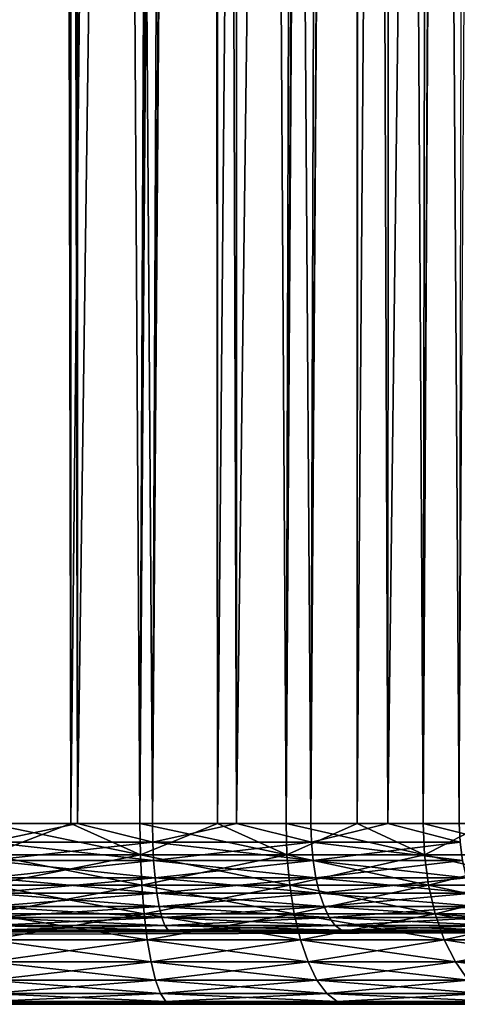
# Model space of a CAD drawing. Extents: x -215 to 215, y 0 to 184.
# Drawn here: x 188 to 194, y 0 to 14 of the extents above; entities that cross this region are included whole.
import ezdxf

# ---------------------------------------------------------------- set-up
doc = ezdxf.new("R2010")
doc.units = 0
doc.header["$MEASUREMENT"] = 0
doc.layers.add('L1', color=7, linetype='Continuous')

msp = doc.modelspace()

# ---------------------------------------------------------------- linework, layer by layer
at = {"layer": 'L1', "color": 7}
for points in [[(189.0234, 158.0222, 199.9563), (189.1253, 2.5, 199.9016), (188, 2.5, 200)], [(189.0234, 158.0222, 199.9563), (188, 2.5, 200), (188, 158.0222, 200)], [(188, 158.0222, 201), (188, 2.5, 201), (189.1087, 158.0222, 200.9526)], [(189.1087, 158.0222, 200.9526), (188, 2.5, 201), (189.2191, 2.5, 200.8933)], [(189.1278, 158.0222, 199.9381), (189.1253, 2.5, 199.9016), (189.0234, 158.0222, 199.9563)], [(189.2191, 2.5, 200.8933), (189.2218, 158.0222, 200.933), (189.1087, 158.0222, 200.9526)], [(189.1278, 158.0222, 199.9381), (190.0838, 2.5, 199.8177), (189.1253, 2.5, 199.9016)], [(191.0758, 158.0222, 199.5991), (190.0838, 2.5, 199.8177), (189.1278, 158.0222, 199.9381)], [(190.2574, 2.5, 200.8025), (191.3322, 158.0222, 200.5657), (189.2191, 2.5, 200.8933)], [(189.2191, 2.5, 200.8933), (191.3322, 158.0222, 200.5657), (189.2218, 158.0222, 200.933)], [(191.0758, 158.0222, 199.5991), (191.1547, 2.5, 199.5307), (190.0838, 2.5, 199.8177)], [(191.4176, 2.5, 200.4916), (191.4275, 158.0222, 200.5313), (190.2574, 2.5, 200.8025)], [(190.2574, 2.5, 200.8025), (191.4275, 158.0222, 200.5313), (191.3322, 158.0222, 200.5657)], [(191.1638, 158.0222, 199.5674), (191.1547, 2.5, 199.5307), (191.0758, 158.0222, 199.5991)], [(191.1638, 158.0222, 199.5674), (192.1042, 2.5, 199.2763), (191.1547, 2.5, 199.5307)], [(193.0356, 158.0222, 198.8923), (192.1042, 2.5, 199.2763), (191.1638, 158.0222, 199.5674)], [(192.4463, 2.5, 200.216), (193.4552, 158.0222, 199.8), (191.4176, 2.5, 200.4916)], [(191.4176, 2.5, 200.4916), (193.4552, 158.0222, 199.8), (191.4275, 158.0222, 200.5313)], [(193.0356, 158.0222, 198.8923), (193.0901, 2.5, 198.8166), (192.1042, 2.5, 199.2763)], [(193.5143, 2.5, 199.718), (193.5315, 158.0222, 199.7564), (192.4463, 2.5, 200.216)], [(192.4463, 2.5, 200.216), (193.5315, 158.0222, 199.7564), (193.4552, 158.0222, 199.8)], [(193.106, 158.0222, 198.852), (193.0901, 2.5, 198.8166), (193.0356, 158.0222, 198.8923)], [(193.106, 158.0222, 198.852), (194, 2.5, 198.3923), (193.0901, 2.5, 198.8166)], [(194.8435, 158.0222, 197.8573), (194, 2.5, 198.3923), (193.106, 158.0222, 198.852)], [(194.5, 2.5, 199.2583), (195.4138, 158.0222, 198.6787), (193.5143, 2.5, 199.718)], [(193.5143, 2.5, 199.718), (195.4138, 158.0222, 198.6787), (193.5315, 158.0222, 199.7564)], [(194.8435, 158.0222, 197.8573), (194.8739, 2.5, 197.7804), (194, 2.5, 198.3923)], [(188, 154.3857, -200), (188, 2.5, -200), (188.84, 154.3857, -199.9706)], [(188.84, 154.3857, -199.9706), (188, 2.5, -200), (189.1253, 2.5, -199.9016)], [(188, 2.5, -201), (188, 154.3857, -201), (188.91, 154.3857, -200.9681)], [(188, 2.5, -201), (188.91, 154.3857, -200.9681), (189.2191, 2.5, -200.8933)], [(189.1253, 2.5, -199.9016), (189.1264, 154.3857, -199.9274), (188.84, 154.3857, -199.9706)], [(189.2191, 2.5, -200.8933), (188.91, 154.3857, -200.9681), (189.2202, 154.3857, -200.9214)], [(190.0838, 2.5, -199.8177), (190.7243, 154.3857, -199.6867), (189.1253, 2.5, -199.9016)], [(189.1253, 2.5, -199.9016), (190.7243, 154.3857, -199.6867), (189.1264, 154.3857, -199.9274)], [(189.2191, 2.5, -200.8933), (189.2202, 154.3857, -200.9214), (190.2574, 2.5, -200.8025)], [(190.2574, 2.5, -200.8025), (189.2202, 154.3857, -200.9214), (190.9513, 154.3857, -200.6606)], [(191.1547, 2.5, -199.5307), (191.1581, 154.3857, -199.5484), (190.0838, 2.5, -199.8177)], [(190.0838, 2.5, -199.8177), (191.1581, 154.3857, -199.5484), (190.7243, 154.3857, -199.6867)], [(190.2574, 2.5, -200.8025), (190.9513, 154.3857, -200.6606), (191.4176, 2.5, -200.4916)], [(191.4176, 2.5, -200.4916), (190.9513, 154.3857, -200.6606), (191.4213, 154.3857, -200.5108)], [(192.1042, 2.5, -199.2763), (192.5399, 154.3857, -199.1081), (191.1547, 2.5, -199.5307)], [(191.1547, 2.5, -199.5307), (192.5399, 154.3857, -199.1081), (191.1581, 154.3857, -199.5484)], [(191.4176, 2.5, -200.4916), (191.4213, 154.3857, -200.5108), (192.4463, 2.5, -200.216)], [(192.4463, 2.5, -200.216), (191.4213, 154.3857, -200.5108), (192.9182, 154.3857, -200.0337)], [(193.0901, 2.5, -198.8166), (193.0943, 154.3857, -198.8282), (192.1042, 2.5, -199.2763)], [(192.1042, 2.5, -199.2763), (193.0943, 154.3857, -198.8282), (192.5399, 154.3857, -199.1081)], [(192.4463, 2.5, -200.216), (192.9182, 154.3857, -200.0337), (193.5143, 2.5, -199.718)], [(193.5143, 2.5, -199.718), (192.9182, 154.3857, -200.0337), (193.5189, 154.3857, -199.7305)], [(194, 2.5, -198.3923), (194.241, 154.3857, -198.2494), (193.0901, 2.5, -198.8166)], [(193.0901, 2.5, -198.8166), (194.241, 154.3857, -198.2494), (193.0943, 154.3857, -198.8282)], [(193.5143, 2.5, -199.718), (193.5189, 154.3857, -199.7305), (194.5, 2.5, -199.2583)], [(194.5, 2.5, -199.2583), (193.5189, 154.3857, -199.7305), (194.7611, 154.3857, -199.1035)], [(194.8739, 2.5, -197.7804), (194.8785, 154.3857, -197.788), (194, 2.5, -198.3923)], [(194, 2.5, -198.3923), (194.8785, 154.3857, -197.788), (194.241, 154.3857, -198.2494)], [(190.2614, 2.239528, -200.8249), (188, 2.239528, -201.0228), (189.2191, 2.5, -200.8933)], [(189.2191, 2.5, -200.8933), (188, 2.239528, -201.0228), (188, 2.5, -201)], [(188, 2.239528, 201.0228), (190.2614, 2.239528, 200.8249), (189.2191, 2.5, 200.8933)], [(188, 2.239528, 201.0228), (189.2191, 2.5, 200.8933), (188, 2.5, 201)], [(190.0904, 2.06588, 199.8551), (188, 2.06588, 200.038), (188, 2.5, 200)], [(188, 2.5, 200), (189.1253, 2.5, 199.9016), (190.0904, 2.06588, 199.8551)], [(189.1253, 2.5, -199.9016), (188, 2.5, -200), (188, 2.06588, -200.038)], [(190.0904, 2.06588, -199.8551), (189.1253, 2.5, -199.9016), (188, 2.06588, -200.038)], [(190.0904, 2.06588, 199.8551), (189.1253, 2.5, 199.9016), (190.0838, 2.5, 199.8177)], [(190.0838, 2.5, -199.8177), (189.1253, 2.5, -199.9016), (190.0904, 2.06588, -199.8551)], [(189.2191, 2.5, -200.8933), (190.2574, 2.5, -200.8025), (190.2614, 2.239528, -200.8249)], [(190.2614, 2.239528, 200.8249), (190.2574, 2.5, 200.8025), (189.2191, 2.5, 200.8933)], [(190.0904, 2.06588, 199.8551), (190.0838, 2.5, 199.8177), (192.1172, 2.06588, 199.312)], [(192.1172, 2.06588, 199.312), (190.0838, 2.5, 199.8177), (191.1547, 2.5, 199.5307)], [(191.1547, 2.5, -199.5307), (190.0838, 2.5, -199.8177), (190.0904, 2.06588, -199.8551)], [(192.1172, 2.06588, -199.312), (191.1547, 2.5, -199.5307), (190.0904, 2.06588, -199.8551)], [(190.2574, 2.5, -200.8025), (191.4176, 2.5, -200.4916), (190.2614, 2.239528, -200.8249)], [(190.2614, 2.239528, 200.8249), (191.4176, 2.5, 200.4916), (190.2574, 2.5, 200.8025)], [(190.2614, 2.239528, -200.8249), (191.4176, 2.5, -200.4916), (192.4541, 2.239528, -200.2374)], [(192.4541, 2.239528, 200.2374), (191.4176, 2.5, 200.4916), (190.2614, 2.239528, 200.8249)], [(192.1172, 2.06588, 199.312), (191.1547, 2.5, 199.5307), (192.1042, 2.5, 199.2763)], [(192.1042, 2.5, -199.2763), (191.1547, 2.5, -199.5307), (192.1172, 2.06588, -199.312)], [(191.4176, 2.5, -200.4916), (192.4463, 2.5, -200.216), (192.4541, 2.239528, -200.2374)], [(192.4541, 2.239528, 200.2374), (192.4463, 2.5, 200.216), (191.4176, 2.5, 200.4916)], [(194.019, 2.06588, 198.4252), (192.1172, 2.06588, 199.312), (192.1042, 2.5, 199.2763)], [(194.019, 2.06588, 198.4252), (192.1042, 2.5, 199.2763), (193.0901, 2.5, 198.8166)], [(193.0901, 2.5, -198.8166), (192.1042, 2.5, -199.2763), (192.1172, 2.06588, -199.312)], [(194.019, 2.06588, -198.4252), (193.0901, 2.5, -198.8166), (192.1172, 2.06588, -199.312)], [(192.4463, 2.5, -200.216), (193.5143, 2.5, -199.718), (192.4541, 2.239528, -200.2374)], [(193.5143, 2.5, 199.718), (192.4463, 2.5, 200.216), (192.4541, 2.239528, 200.2374)], [(192.4541, 2.239528, -200.2374), (193.5143, 2.5, -199.718), (194.5114, 2.239528, -199.2781)], [(194.5114, 2.239528, 199.2781), (193.5143, 2.5, 199.718), (192.4541, 2.239528, 200.2374)], [(193.0901, 2.5, 198.8166), (194, 2.5, 198.3923), (194.019, 2.06588, 198.4252)], [(194, 2.5, -198.3923), (193.0901, 2.5, -198.8166), (194.019, 2.06588, -198.4252)], [(193.5143, 2.5, -199.718), (194.5, 2.5, -199.2583), (194.5114, 2.239528, -199.2781)], [(194.5, 2.5, 199.2583), (193.5143, 2.5, 199.718), (194.5114, 2.239528, 199.2781)], [(195.7379, 2.06588, 197.2216), (194.019, 2.06588, 198.4252), (194, 2.5, 198.3923)], [(195.7379, 2.06588, 197.2216), (194, 2.5, 198.3923), (194.8739, 2.5, 197.7804)], [(194.8739, 2.5, -197.7804), (194, 2.5, -198.3923), (194.019, 2.06588, -198.4252)], [(195.7379, 2.06588, -197.2216), (194.8739, 2.5, -197.7804), (194.019, 2.06588, -198.4252)], [(188, 2.239528, -201.0228), (190.2731, 1.98697, -200.8916), (188, 1.98697, -201.0905)], [(190.2614, 2.239528, -200.8249), (190.2731, 1.98697, -200.8916), (188, 2.239528, -201.0228)], [(188, 1.98697, 201.0905), (190.2731, 1.98697, 200.8916), (190.2614, 2.239528, 200.8249)], [(188, 1.98697, 201.0905), (190.2614, 2.239528, 200.8249), (188, 2.239528, 201.0228)], [(190.2614, 2.239528, -200.8249), (192.4541, 2.239528, -200.2374), (192.4772, 1.98697, -200.301)], [(192.4772, 1.98697, -200.301), (190.2731, 1.98697, -200.8916), (190.2614, 2.239528, -200.8249)], [(192.4541, 2.239528, 200.2374), (190.2614, 2.239528, 200.8249), (190.2731, 1.98697, 200.8916)], [(192.4772, 1.98697, 200.301), (192.4541, 2.239528, 200.2374), (190.2731, 1.98697, 200.8916)], [(192.4541, 2.239528, -200.2374), (194.5114, 2.239528, -199.2781), (194.5452, 1.98697, -199.3367)], [(192.4772, 1.98697, -200.301), (192.4541, 2.239528, -200.2374), (194.5452, 1.98697, -199.3367)], [(194.5114, 2.239528, 199.2781), (192.4541, 2.239528, 200.2374), (192.4772, 1.98697, 200.301)], [(194.5452, 1.98697, 199.3367), (194.5114, 2.239528, 199.2781), (192.4772, 1.98697, 200.301)], [(190.11, 1.64495, 199.9662), (188, 1.64495, 200.1508), (190.0904, 2.06588, 199.8551)], [(190.0904, 2.06588, 199.8551), (188, 1.64495, 200.1508), (188, 2.06588, 200.038)], [(190.0904, 2.06588, -199.8551), (188, 2.06588, -200.038), (190.11, 1.64495, -199.9662)], [(190.11, 1.64495, -199.9662), (188, 2.06588, -200.038), (188, 1.64495, -200.1508)], [(190.11, 1.64495, 199.9662), (190.0904, 2.06588, 199.8551), (192.1172, 2.06588, 199.312)], [(192.1172, 2.06588, -199.312), (190.0904, 2.06588, -199.8551), (192.1558, 1.64495, -199.418)], [(192.1558, 1.64495, -199.418), (190.0904, 2.06588, -199.8551), (190.11, 1.64495, -199.9662)], [(192.1558, 1.64495, 199.418), (190.11, 1.64495, 199.9662), (192.1172, 2.06588, 199.312)], [(192.1558, 1.64495, 199.418), (192.1172, 2.06588, 199.312), (194.019, 2.06588, 198.4252)], [(194.019, 2.06588, -198.4252), (192.1172, 2.06588, -199.312), (194.0754, 1.64495, -198.5229)], [(194.0754, 1.64495, -198.5229), (192.1172, 2.06588, -199.312), (192.1558, 1.64495, -199.418)], [(194.0754, 1.64495, 198.5229), (192.1558, 1.64495, 199.418), (194.019, 2.06588, 198.4252)], [(194.0754, 1.64495, 198.5229), (194.019, 2.06588, 198.4252), (195.7379, 2.06588, 197.2216)], [(195.7379, 2.06588, -197.2216), (194.019, 2.06588, -198.4252), (195.8104, 1.64495, -197.308)], [(195.8104, 1.64495, -197.308), (194.019, 2.06588, -198.4252), (194.0754, 1.64495, -198.5229)], [(195.8104, 1.64495, 197.308), (194.0754, 1.64495, 198.5229), (195.7379, 2.06588, 197.2216)], [(188, 1.98697, -201.0905), (190.2731, 1.98697, -200.8916), (190.2923, 1.75, -201.0004)], [(188, 1.98697, -201.0905), (190.2923, 1.75, -201.0004), (188, 1.75, -201.201)], [(188, 1.75, 201.201), (190.2731, 1.98697, 200.8916), (188, 1.98697, 201.0905)], [(190.2923, 1.75, 201.0004), (190.2731, 1.98697, 200.8916), (188, 1.75, 201.201)], [(190.2731, 1.98697, -200.8916), (192.515, 1.75, -200.4049), (190.2923, 1.75, -201.0004)], [(192.4772, 1.98697, -200.301), (192.515, 1.75, -200.4049), (190.2731, 1.98697, -200.8916)], [(192.4772, 1.98697, 200.301), (190.2731, 1.98697, 200.8916), (190.2923, 1.75, 201.0004)], [(192.515, 1.75, 200.4049), (192.4772, 1.98697, 200.301), (190.2923, 1.75, 201.0004)], [(192.4772, 1.98697, -200.301), (194.5452, 1.98697, -199.3367), (194.6005, 1.75, -199.4324)], [(194.6005, 1.75, -199.4324), (192.515, 1.75, -200.4049), (192.4772, 1.98697, -200.301)], [(194.5452, 1.98697, 199.3367), (192.4772, 1.98697, 200.301), (192.515, 1.75, 200.4049)], [(194.6005, 1.75, 199.4324), (194.5452, 1.98697, 199.3367), (192.515, 1.75, 200.4049)], [(188, 1.75, -201.201), (190.2923, 1.75, -201.0004), (190.3184, 1.535819, -201.1481)], [(188, 1.75, -201.201), (190.3184, 1.535819, -201.1481), (188, 1.535819, -201.3509)], [(190.2923, 1.75, 201.0004), (188, 1.75, 201.201), (188, 1.535819, 201.3509)], [(190.3184, 1.535819, 201.1481), (190.2923, 1.75, 201.0004), (188, 1.535819, 201.3509)], [(190.1419, 1.25, 200.1475), (188, 1.25, 200.3349), (190.11, 1.64495, 199.9662)], [(190.11, 1.64495, 199.9662), (188, 1.25, 200.3349), (188, 1.64495, 200.1508)], [(190.11, 1.64495, -199.9662), (188, 1.64495, -200.1508), (190.1419, 1.25, -200.1475)], [(190.1419, 1.25, -200.1475), (188, 1.64495, -200.1508), (188, 1.25, -200.3349)], [(190.1419, 1.25, 200.1475), (190.11, 1.64495, 199.9662), (192.1558, 1.64495, 199.418)], [(192.1558, 1.64495, -199.418), (190.11, 1.64495, -199.9662), (192.2188, 1.25, -199.5911)], [(192.2188, 1.25, -199.5911), (190.11, 1.64495, -199.9662), (190.1419, 1.25, -200.1475)], [(192.2188, 1.25, 199.5911), (190.1419, 1.25, 200.1475), (192.1558, 1.64495, 199.418)], [(190.2923, 1.75, -201.0004), (192.515, 1.75, -200.4049), (192.5663, 1.535819, -200.5458)], [(190.2923, 1.75, -201.0004), (192.5663, 1.535819, -200.5458), (190.3184, 1.535819, -201.1481)], [(192.515, 1.75, 200.4049), (190.2923, 1.75, 201.0004), (190.3184, 1.535819, 201.1481)], [(192.5663, 1.535819, 200.5458), (192.515, 1.75, 200.4049), (190.3184, 1.535819, 201.1481)], [(192.2188, 1.25, 199.5911), (192.1558, 1.64495, 199.418), (194.0754, 1.64495, 198.5229)], [(194.0754, 1.64495, -198.5229), (192.1558, 1.64495, -199.418), (194.1675, 1.25, -198.6824)], [(194.1675, 1.25, -198.6824), (192.1558, 1.64495, -199.418), (192.2188, 1.25, -199.5911)], [(194.1675, 1.25, 198.6824), (192.2188, 1.25, 199.5911), (194.0754, 1.64495, 198.5229)], [(192.515, 1.75, -200.4049), (194.6755, 1.535819, -199.5623), (192.5663, 1.535819, -200.5458)], [(194.6005, 1.75, -199.4324), (194.6755, 1.535819, -199.5623), (192.515, 1.75, -200.4049)], [(194.6005, 1.75, 199.4324), (192.515, 1.75, 200.4049), (192.5663, 1.535819, 200.5458)], [(194.6755, 1.535819, 199.5623), (194.6005, 1.75, 199.4324), (192.5663, 1.535819, 200.5458)], [(195.8104, 1.64495, 197.308), (194.1675, 1.25, 198.6824), (194.0754, 1.64495, 198.5229)], [(195.8104, 1.64495, -197.308), (194.0754, 1.64495, -198.5229), (195.9287, 1.25, -197.4491)], [(195.9287, 1.25, -197.4491), (194.0754, 1.64495, -198.5229), (194.1675, 1.25, -198.6824)], [(195.9287, 1.25, 197.4491), (194.1675, 1.25, 198.6824), (195.8104, 1.64495, 197.308)], [(188, 1.535819, -201.3509), (190.3184, 1.535819, -201.1481), (190.3505, 1.350933, -201.3302)], [(188, 1.535819, -201.3509), (190.3505, 1.350933, -201.3302), (188, 1.350933, -201.5358)], [(190.3184, 1.535819, 201.1481), (188, 1.535819, 201.3509), (188, 1.350933, 201.5358)], [(190.3505, 1.350933, 201.3302), (190.3184, 1.535819, 201.1481), (188, 1.350933, 201.5358)], [(190.3184, 1.535819, -201.1481), (192.5663, 1.535819, -200.5458), (192.6295, 1.350933, -200.7195)], [(190.3184, 1.535819, -201.1481), (192.6295, 1.350933, -200.7195), (190.3505, 1.350933, -201.3302)], [(192.5663, 1.535819, 200.5458), (190.3184, 1.535819, 201.1481), (190.3505, 1.350933, 201.3302)], [(192.6295, 1.350933, 200.7195), (192.5663, 1.535819, 200.5458), (190.3505, 1.350933, 201.3302)], [(192.5663, 1.535819, -200.5458), (194.6755, 1.535819, -199.5623), (194.7679, 1.350933, -199.7224)], [(192.5663, 1.535819, -200.5458), (194.7679, 1.350933, -199.7224), (192.6295, 1.350933, -200.7195)], [(194.6755, 1.535819, 199.5623), (192.5663, 1.535819, 200.5458), (192.6295, 1.350933, 200.7195)], [(194.7679, 1.350933, 199.7224), (194.6755, 1.535819, 199.5623), (192.6295, 1.350933, 200.7195)], [(188, 1.350933, -201.5358), (190.3505, 1.350933, -201.3302), (190.3877, 1.200962, -201.5411)], [(188, 1.350933, -201.5358), (190.3877, 1.200962, -201.5411), (188, 1.200962, -201.75)], [(190.3505, 1.350933, 201.3302), (188, 1.350933, 201.5358), (188, 1.200962, 201.75)], [(190.3877, 1.200962, 201.5411), (190.3505, 1.350933, 201.3302), (188, 1.200962, 201.75)], [(190.1853, 0.893031, 200.3937), (188, 0.893031, 200.5849), (190.1419, 1.25, 200.1475)], [(190.1419, 1.25, 200.1475), (188, 0.893031, 200.5849), (188, 1.25, 200.3349)], [(190.1419, 1.25, -200.1475), (188, 1.25, -200.3349), (190.1853, 0.893031, -200.3937)], [(190.1853, 0.893031, -200.3937), (188, 1.25, -200.3349), (188, 0.893031, -200.5849)], [(190.1853, 0.893031, 200.3937), (190.1419, 1.25, 200.1475), (192.2188, 1.25, 199.5911)], [(192.2188, 1.25, -199.5911), (190.1419, 1.25, -200.1475), (192.3043, 0.893031, -199.8259)], [(192.3043, 0.893031, -199.8259), (190.1419, 1.25, -200.1475), (190.1853, 0.893031, -200.3937)], [(192.3043, 0.893031, 199.8259), (190.1853, 0.893031, 200.3937), (192.2188, 1.25, 199.5911)], [(190.3505, 1.350933, -201.3302), (192.6295, 1.350933, -200.7195), (192.7028, 1.200962, -200.9208)], [(190.3505, 1.350933, -201.3302), (192.7028, 1.200962, -200.9208), (190.3877, 1.200962, -201.5411)], [(192.6295, 1.350933, 200.7195), (190.3505, 1.350933, 201.3302), (190.3877, 1.200962, 201.5411)], [(192.7028, 1.200962, 200.9208), (192.6295, 1.350933, 200.7195), (190.3877, 1.200962, 201.5411)], [(194.1675, 1.25, 198.6824), (192.3043, 0.893031, 199.8259), (192.2188, 1.25, 199.5911)], [(194.1675, 1.25, -198.6824), (192.2188, 1.25, -199.5911), (194.2924, 0.893031, -198.8988)], [(194.2924, 0.893031, -198.8988), (192.2188, 1.25, -199.5911), (192.3043, 0.893031, -199.8259)], [(194.2924, 0.893031, 198.8988), (192.3043, 0.893031, 199.8259), (194.1675, 1.25, 198.6824)], [(192.6295, 1.350933, -200.7195), (194.7679, 1.350933, -199.7224), (194.875, 1.200962, -199.9079)], [(192.6295, 1.350933, -200.7195), (194.875, 1.200962, -199.9079), (192.7028, 1.200962, -200.9208)], [(194.7679, 1.350933, 199.7224), (192.6295, 1.350933, 200.7195), (192.7028, 1.200962, 200.9208)], [(194.875, 1.200962, 199.9079), (194.7679, 1.350933, 199.7224), (192.7028, 1.200962, 200.9208)], [(195.9287, 1.25, 197.4491), (194.2924, 0.893031, 198.8988), (194.1675, 1.25, 198.6824)], [(195.9287, 1.25, -197.4491), (194.1675, 1.25, -198.6824), (196.0894, 0.893031, -197.6406)], [(196.0894, 0.893031, -197.6406), (194.1675, 1.25, -198.6824), (194.2924, 0.893031, -198.8988)], [(196.0894, 0.893031, 197.6406), (194.2924, 0.893031, 198.8988), (195.9287, 1.25, 197.4491)], [(188, 1.200962, -201.75), (190.3877, 1.200962, -201.5411), (190.4288, 1.090461, -201.7745)], [(188, 1.200962, -201.75), (190.4288, 1.090461, -201.7745), (188, 1.090461, -201.987)], [(190.3877, 1.200962, 201.5411), (188, 1.200962, 201.75), (188, 1.090461, 201.987)], [(190.4288, 1.090461, 201.7745), (190.3877, 1.200962, 201.5411), (188, 1.090461, 201.987)], [(188, 1.090461, -201.987), (190.4288, 1.090461, -201.7745), (190.4727, 1.022788, -202.0232)], [(188, 1.090461, -201.987), (190.4727, 1.022788, -202.0232), (188, 1.022788, -202.2395)], [(190.4288, 1.090461, 201.7745), (188, 1.090461, 201.987), (188, 1.022788, 202.2395)], [(190.4727, 1.022788, 202.0232), (190.4288, 1.090461, 201.7745), (188, 1.022788, 202.2395)], [(190.3877, 1.200962, -201.5411), (192.7028, 1.200962, -200.9208), (192.7838, 1.090461, -201.1435)], [(190.3877, 1.200962, -201.5411), (192.7838, 1.090461, -201.1435), (190.4288, 1.090461, -201.7745)], [(192.7028, 1.200962, 200.9208), (190.3877, 1.200962, 201.5411), (190.4288, 1.090461, 201.7745)], [(192.7838, 1.090461, 201.1435), (192.7028, 1.200962, 200.9208), (190.4288, 1.090461, 201.7745)], [(190.4288, 1.090461, -201.7745), (192.7838, 1.090461, -201.1435), (192.8702, 1.022788, -201.3808)], [(190.4288, 1.090461, -201.7745), (192.8702, 1.022788, -201.3808), (190.4727, 1.022788, -202.0232)], [(192.7838, 1.090461, 201.1435), (190.4288, 1.090461, 201.7745), (190.4727, 1.022788, 202.0232)], [(190.4727, 1.022788, 202.0232), (192.8702, 1.022788, 201.3808), (192.7838, 1.090461, 201.1435)], [(192.7028, 1.200962, -200.9208), (194.875, 1.200962, -199.9079), (194.9935, 1.090461, -200.1131)], [(192.7028, 1.200962, -200.9208), (194.9935, 1.090461, -200.1131), (192.7838, 1.090461, -201.1435)], [(194.875, 1.200962, 199.9079), (192.7028, 1.200962, 200.9208), (192.7838, 1.090461, 201.1435)], [(192.7838, 1.090461, 201.1435), (194.9935, 1.090461, 200.1131), (194.875, 1.200962, 199.9079)], [(192.7838, 1.090461, -201.1435), (194.9935, 1.090461, -200.1131), (195.1198, 1.022788, -200.3318)], [(192.7838, 1.090461, -201.1435), (195.1198, 1.022788, -200.3318), (192.8702, 1.022788, -201.3808)], [(192.7838, 1.090461, 201.1435), (192.8702, 1.022788, 201.3808), (194.9935, 1.090461, 200.1131)], [(192.8702, 1.022788, 201.3808), (195.1198, 1.022788, 200.3318), (194.9935, 1.090461, 200.1131)], [(-200, 0, 215), (200, 0, 215), (-200, 1, 215)], [(-200, 1, 215), (200, 0, 215), (200, 1, 215)], [(200, 0, -215), (-200, 0, -215), (200, 1, -215)], [(200, 1, -215), (-200, 0, -215), (-200, 1, -215)], [(-200, 1, -215), (-188, 1, -202.5), (200, 1, -215)], [(188, 1, 202.5), (-200, 1, 215), (200, 1, 215)], [(200, 1, -215), (-188, 1, -202.5), (188, 1, -202.5)], [(188, 1.022788, -202.2395), (190.4727, 1.022788, -202.0232), (190.5179, 1, -202.2797)], [(188, 1.022788, -202.2395), (190.5179, 1, -202.2797), (188, 1, -202.5)], [(190.4727, 1.022788, 202.0232), (188, 1.022788, 202.2395), (188, 1, 202.5)], [(188, 1, 202.5), (190.5179, 1, 202.2797), (190.4727, 1.022788, 202.0232)], [(200, 1, -215), (188, 1, -202.5), (190.5179, 1, -202.2797)], [(188, 1, 202.5), (200, 1, 215), (190.5179, 1, 202.2797)], [(190.4727, 1.022788, -202.0232), (192.8702, 1.022788, -201.3808), (192.9593, 1, -201.6255)], [(190.4727, 1.022788, -202.0232), (192.9593, 1, -201.6255), (190.5179, 1, -202.2797)], [(190.4727, 1.022788, 202.0232), (190.5179, 1, 202.2797), (192.8702, 1.022788, 201.3808)], [(192.9593, 1, 201.6255), (192.8702, 1.022788, 201.3808), (190.5179, 1, 202.2797)], [(200, 1, -215), (190.5179, 1, -202.2797), (192.9593, 1, -201.6255)], [(200, 1, 215), (192.9593, 1, 201.6255), (190.5179, 1, 202.2797)], [(192.8702, 1.022788, -201.3808), (195.1198, 1.022788, -200.3318), (195.25, 1, -200.5574)], [(192.8702, 1.022788, -201.3808), (195.25, 1, -200.5574), (192.9593, 1, -201.6255)], [(192.9593, 1, 201.6255), (195.1198, 1.022788, 200.3318), (192.8702, 1.022788, 201.3808)], [(195.25, 1, 200.5574), (195.1198, 1.022788, 200.3318), (192.9593, 1, 201.6255)], [(200, 1, -215), (192.9593, 1, -201.6255), (202.6047, 1, -214.7721)], [(202.6047, 1, -214.7721), (192.9593, 1, -201.6255), (195.25, 1, -200.5574)], [(200, 1, 215), (195.25, 1, 200.5574), (192.9593, 1, 201.6255)], [(190.2388, 0.584889, 200.6972), (188, 0.584889, 200.893), (190.1853, 0.893031, 200.3937)], [(190.1853, 0.893031, 200.3937), (188, 0.584889, 200.893), (188, 0.893031, 200.5849)], [(190.1853, 0.893031, -200.3937), (188, 0.893031, -200.5849), (190.2388, 0.584889, -200.6972)], [(190.2388, 0.584889, -200.6972), (188, 0.893031, -200.5849), (188, 0.584889, -200.893)], [(192.3043, 0.893031, 199.8259), (190.2388, 0.584889, 200.6972), (190.1853, 0.893031, 200.3937)], [(192.3043, 0.893031, -199.8259), (190.1853, 0.893031, -200.3937), (192.4097, 0.584889, -200.1155)], [(192.4097, 0.584889, -200.1155), (190.1853, 0.893031, -200.3937), (190.2388, 0.584889, -200.6972)], [(192.4097, 0.584889, 200.1155), (190.2388, 0.584889, 200.6972), (192.3043, 0.893031, 199.8259)], [(194.2924, 0.893031, 198.8988), (192.4097, 0.584889, 200.1155), (192.3043, 0.893031, 199.8259)], [(194.2924, 0.893031, -198.8988), (192.3043, 0.893031, -199.8259), (194.4465, 0.584889, -199.1657)], [(194.4465, 0.584889, -199.1657), (192.3043, 0.893031, -199.8259), (192.4097, 0.584889, -200.1155)], [(194.4465, 0.584889, 199.1657), (192.4097, 0.584889, 200.1155), (194.2924, 0.893031, 198.8988)], [(196.0894, 0.893031, 197.6406), (194.4465, 0.584889, 199.1657), (194.2924, 0.893031, 198.8988)], [(196.0894, 0.893031, -197.6406), (194.2924, 0.893031, -198.8988), (196.2875, 0.584889, -197.8766)], [(196.2875, 0.584889, -197.8766), (194.2924, 0.893031, -198.8988), (194.4465, 0.584889, -199.1657)], [(196.2875, 0.584889, 197.8766), (194.4465, 0.584889, 199.1657), (196.0894, 0.893031, 197.6406)], [(190.3008, 0.334937, 201.0487), (188, 0.334937, 201.25), (190.2388, 0.584889, 200.6972)], [(190.2388, 0.584889, 200.6972), (188, 0.334937, 201.25), (188, 0.584889, 200.893)], [(190.2388, 0.584889, -200.6972), (188, 0.584889, -200.893), (190.3008, 0.334937, -201.0487)], [(190.3008, 0.334937, -201.0487), (188, 0.584889, -200.893), (188, 0.334937, -201.25)], [(192.4097, 0.584889, 200.1155), (190.3008, 0.334937, 201.0487), (190.2388, 0.584889, 200.6972)], [(192.4097, 0.584889, -200.1155), (190.2388, 0.584889, -200.6972), (192.5318, 0.334937, -200.4509)], [(192.5318, 0.334937, -200.4509), (190.2388, 0.584889, -200.6972), (190.3008, 0.334937, -201.0487)], [(192.5318, 0.334937, 200.4509), (190.3008, 0.334937, 201.0487), (192.4097, 0.584889, 200.1155)], [(194.4465, 0.584889, 199.1657), (192.5318, 0.334937, 200.4509), (192.4097, 0.584889, 200.1155)], [(194.4465, 0.584889, -199.1657), (192.4097, 0.584889, -200.1155), (194.625, 0.334937, -199.4748)], [(194.625, 0.334937, -199.4748), (192.4097, 0.584889, -200.1155), (192.5318, 0.334937, -200.4509)], [(194.625, 0.334937, 199.4748), (192.5318, 0.334937, 200.4509), (194.4465, 0.584889, 199.1657)], [(196.2875, 0.584889, 197.8766), (194.625, 0.334937, 199.4748), (194.4465, 0.584889, 199.1657)], [(196.2875, 0.584889, -197.8766), (194.4465, 0.584889, -199.1657), (196.5169, 0.334937, -198.1501)], [(196.5169, 0.334937, -198.1501), (194.4465, 0.584889, -199.1657), (194.625, 0.334937, -199.4748)], [(190.3694, 0.150769, 201.4377), (188, 0.150769, 201.645), (190.3008, 0.334937, 201.0487)], [(190.3008, 0.334937, 201.0487), (188, 0.150769, 201.645), (188, 0.334937, 201.25)], [(190.3008, 0.334937, -201.0487), (188, 0.334937, -201.25), (190.3694, 0.150769, -201.4377)], [(190.3694, 0.150769, -201.4377), (188, 0.334937, -201.25), (188, 0.150769, -201.645)], [(192.5318, 0.334937, 200.4509), (190.3694, 0.150769, 201.4377), (190.3008, 0.334937, 201.0487)], [(192.5318, 0.334937, -200.4509), (190.3008, 0.334937, -201.0487), (192.6668, 0.150769, -200.8221)], [(192.6668, 0.150769, -200.8221), (190.3008, 0.334937, -201.0487), (190.3694, 0.150769, -201.4377)], [(192.6668, 0.150769, 200.8221), (190.3694, 0.150769, 201.4377), (192.5318, 0.334937, 200.4509)], [(194.625, 0.334937, 199.4748), (192.6668, 0.150769, 200.8221), (192.5318, 0.334937, 200.4509)], [(194.625, 0.334937, -199.4748), (192.5318, 0.334937, -200.4509), (194.8225, 0.150769, -199.8169)], [(194.8225, 0.150769, -199.8169), (192.5318, 0.334937, -200.4509), (192.6668, 0.150769, -200.8221)], [(194.8225, 0.150769, 199.8169), (192.6668, 0.150769, 200.8221), (194.625, 0.334937, 199.4748)], [(190.4425, 0.037981, 201.8522), (188, 0.037981, 202.0659), (190.3694, 0.150769, 201.4377)], [(190.3694, 0.150769, 201.4377), (188, 0.037981, 202.0659), (188, 0.150769, 201.645)], [(190.3694, 0.150769, -201.4377), (188, 0.150769, -201.645), (190.4425, 0.037981, -201.8522)], [(190.4425, 0.037981, -201.8522), (188, 0.150769, -201.645), (188, 0.037981, -202.0659)], [(192.6668, 0.150769, 200.8221), (190.4425, 0.037981, 201.8522), (190.3694, 0.150769, 201.4377)], [(192.6668, 0.150769, -200.8221), (190.3694, 0.150769, -201.4377), (192.8108, 0.037981, -201.2176)], [(192.8108, 0.037981, -201.2176), (190.3694, 0.150769, -201.4377), (190.4425, 0.037981, -201.8522)], [(192.8108, 0.037981, 201.2176), (190.4425, 0.037981, 201.8522), (192.6668, 0.150769, 200.8221)], [(194.8225, 0.150769, 199.8169), (192.8108, 0.037981, 201.2176), (192.6668, 0.150769, 200.8221)], [(194.8225, 0.150769, -199.8169), (192.6668, 0.150769, -200.8221), (195.0329, 0.037981, -200.1814)], [(195.0329, 0.037981, -200.1814), (192.6668, 0.150769, -200.8221), (192.8108, 0.037981, -201.2176)], [(195.0329, 0.037981, 200.1814), (192.8108, 0.037981, 201.2176), (194.8225, 0.150769, 199.8169)], [(-200, 0, 215), (-188, 0, 202.5), (200, 0, 215)], [(200, 0, -215), (188, 0, -202.5), (-200, 0, -215)], [(200, 0, 215), (-188, 0, 202.5), (188, 0, 202.5)], [(190.5179, 0, 202.2797), (188, 0, 202.5), (190.4425, 0.037981, 201.8522)], [(190.4425, 0.037981, 201.8522), (188, 0, 202.5), (188, 0.037981, 202.0659)], [(190.4425, 0.037981, -201.8522), (188, 0.037981, -202.0659), (190.5179, 0, -202.2797)], [(190.5179, 0, -202.2797), (188, 0.037981, -202.0659), (188, 0, -202.5)], [(200, 0, 215), (188, 0, 202.5), (190.5179, 0, 202.2797)], [(200, 0, -215), (190.5179, 0, -202.2797), (188, 0, -202.5)], [(192.8108, 0.037981, 201.2176), (190.5179, 0, 202.2797), (190.4425, 0.037981, 201.8522)], [(192.8108, 0.037981, -201.2176), (190.4425, 0.037981, -201.8522), (192.9593, 0, -201.6255)], [(192.9593, 0, -201.6255), (190.4425, 0.037981, -201.8522), (190.5179, 0, -202.2797)], [(192.9593, 0, 201.6255), (190.5179, 0, 202.2797), (192.8108, 0.037981, 201.2176)], [(192.9593, 0, 201.6255), (200, 0, 215), (190.5179, 0, 202.2797)], [(192.9593, 0, -201.6255), (190.5179, 0, -202.2797), (200, 0, -215)], [(195.0329, 0.037981, 200.1814), (192.9593, 0, 201.6255), (192.8108, 0.037981, 201.2176)], [(195.0329, 0.037981, -200.1814), (192.8108, 0.037981, -201.2176), (195.25, 0, -200.5574)], [(195.25, 0, -200.5574), (192.8108, 0.037981, -201.2176), (192.9593, 0, -201.6255)], [(195.25, 0, 200.5574), (192.9593, 0, 201.6255), (195.0329, 0.037981, 200.1814)], [(195.25, 0, 200.5574), (202.6047, 0, 214.7721), (192.9593, 0, 201.6255)], [(192.9593, 0, 201.6255), (202.6047, 0, 214.7721), (200, 0, 215)], [(195.25, 0, -200.5574), (192.9593, 0, -201.6255), (200, 0, -215)]]:
    msp.add_3dface(points, dxfattribs=at)

doc.saveas('drawing.dxf')
